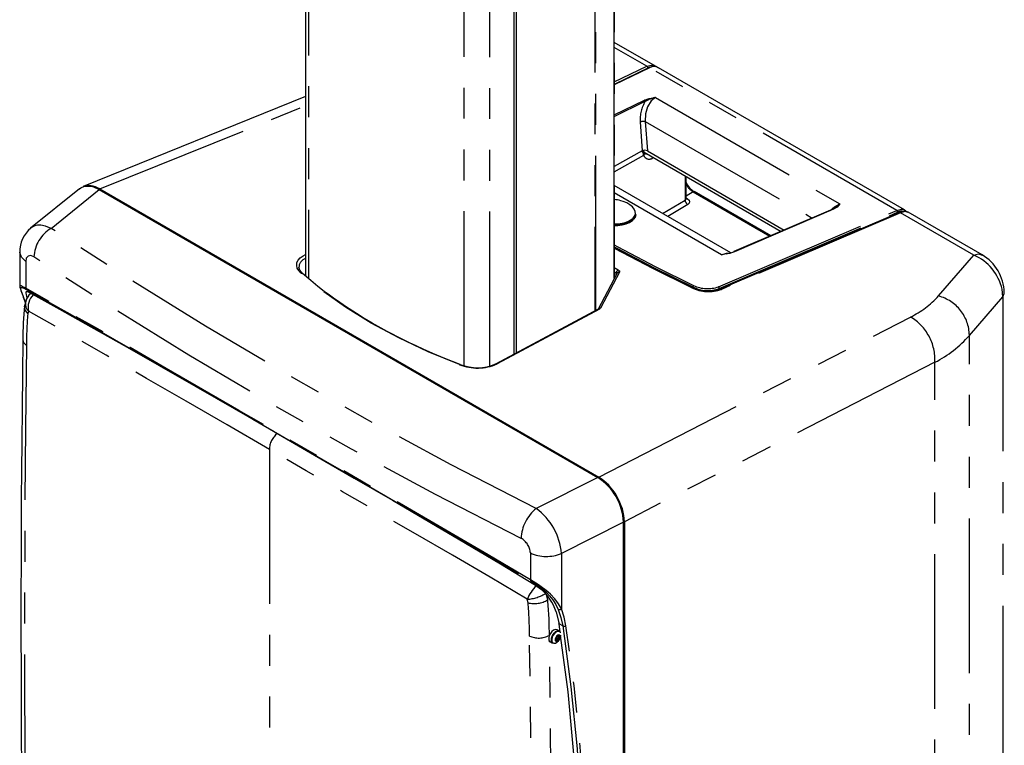
# Model space of a CAD drawing. Extents: x 50 to 4150, y 50 to 2920.
# Drawn here: x 3420 to 3825, y 912 to 1210 of the extents above; entities that cross this region are included whole.
import ezdxf

# ---------------------------------------------------------------- set-up
doc = ezdxf.new("R2010")
doc.units = 0
doc.header["$LTSCALE"] = 10
doc.linetypes.add('SLD-PHANTOM', pattern=[12.7, 6.35, -1.27, 1.27, -1.27, 1.27, -1.27])
doc.linetypes.add('SLD-SOLID', pattern=[0])
doc.layers.get('0').update_dxf_attribs({"linetype": 'CONTINUOUS'})
doc.layers.add('CAM', color=1, linetype='SLD-SOLID')

msp = doc.modelspace()

# ---------------------------------------------------------------- linework, layer by layer
at = {"color": 8, "linetype": 'SLD-PHANTOM'}
for p, q in [((3664.27, 1522.91), (3664.27, 1103.94)), ((3538.59, 1513.29), (3538.59, 1103.99)), ((3656.76, 1091.04), (3656.76, 1506.73)), ((3656.34, 1506.27), (3656.34, 1090.82)), ((3602.53, 1068.23), (3602.53, 1477.08)), ((3613.16, 1068.07), (3613.16, 1477.74)), ((3677.67, 1191.38), (3664.34, 1199.07)), ((3664.34, 1184.9), (3677.67, 1191.38)), ((3678.86, 1190.73), (3664.34, 1183.68)), ((3780.51, 1132.04), (3678.86, 1190.73)), ((3452.75, 1140.88), (3537.35, 1175.1)), ((3664.34, 1171.4), (3676.74, 1177.42)), ((3664.34, 1170.74), (3677.06, 1176.92)), ((3681.29, 1178.5), (3757.12, 1134.72)), ((3674.97, 1168.43), (3675.79, 1156.59)), ((3677.09, 1168.58), (3745.78, 1128.93)), ((3677.09, 1168.58), (3677.92, 1156.53)), ((3664.34, 1147.88), (3676.42, 1154.74)), ((3680.22, 1153.72), (3680.19, 1153.92)), ((3680.38, 1153.81), (3680.22, 1153.72)), ((3693.46, 1146.26), (3693.46, 1136.34)), ((3432.71, 1124.69), (3452.46, 1140.65)), ((3708.42, 1113.88), (3664.34, 1139.33)), ((3696.72, 1139.75), (3693.85, 1137.98)), ((3696.72, 1139.75), (3728.37, 1121.48)), ((3684.22, 1130.81), (3693.46, 1136.34)), ((3694.54, 1134.51), (3686.32, 1129.6)), ((3693.85, 1137.19), (3694.45, 1136.85)), ((3707.21, 1100.69), (3780.51, 1132.04)), ((3707.49, 1099.94), (3780.8, 1131.3)), ((3782.07, 1131.11), (3708.47, 1099.63)), ((3754.51, 1132.53), (3713.76, 1115.1)), ((3812.22, 1113.71), (3782.07, 1131.11)), ((3422.21, 1111.11), (3422.21, 1100.07)), ((3797.69, 1096.91), (3812.22, 1113.71)), ((3666.46, 1106.65), (3658.6, 1091.87)), ((3664.34, 1108.6), (3665.94, 1107.68)), ((3664.34, 1106.9), (3665.16, 1106.43)), ((3665.14, 1105.58), (3665.16, 1106.43)), ((3696.17, 1100.27), (3696.4, 1100.35)), ((3696.59, 1100.64), (3696.45, 1100.34)), ((3707.3, 1099.52), (3707.49, 1099.94)), ((3824.12, 1096.58), (3823.84, 1099.66)), ((3422.09, 1094.3), (3421.99, 1094.67)), ((3810.39, 1080.7), (3824.12, 1096.58)), ((3824.12, 1096.58), (3824.12, 836.37)), ((3423.34, 1090.67), (3423.06, 1089.59)), ((3658.18, 1091.48), (3616.11, 1068.95)), ((3657.9, 1022.45), (3786.16, 1088.26)), ((3810.39, 814.9), (3810.39, 1080.7)), ((3796.2, 1069.64), (3668.47, 1004.11)), ((3796.2, 800.24), (3796.2, 1069.64)), ((3522.45, 1033.81), (3522.45, 823.3)), ((3657.49, 1022.28), (3632.22, 1009.52)), ((3668.11, 1003.97), (3642.55, 991.06)), ((3629.83, 991.26), (3629.83, 980.22)), ((3642.55, 991.06), (3642.55, 968.29)), ((3628.85, 970.78), (3628.53, 972.22)), ((3636.95, 971.94), (3636.45, 974.1)), ((3643.13, 961.24), (3641.6, 962.12)), ((3637.62, 957.22), (3637.61, 957.37)), ((3640.7, 956.36), (3641.53, 955.89)), ((3640.83, 957.22), (3640.88, 957.19)), ((3640.92, 956.83), (3641.74, 956.35)), ((3641.31, 957.45), (3641.64, 957.25)), ((3642.37, 957.36), (3642.38, 957.47)), ((3637.66, 954.69), (3637.65, 955.17)), ((3637.66, 954.69), (3637.93, 954.85)), ((3638.35, 955.77), (3638.34, 955.66)), ((3640.06, 955.69), (3640.16, 955.63)), ((3640.33, 955.45), (3640.71, 955.23))]:
    msp.add_line(p, q, dxfattribs=at)
at = {"color": 8, "linetype": 'SLD-PHANTOM', "flags": 128}
for points in [[(3677.67, 1191.38), (3679.68, 1191.82), (3681.29, 1191.26)], [(3681.29, 1178.5), (3679.5, 1177.08), (3678.01, 1174.69), (3677.17, 1171.75), (3677.09, 1168.58)], [(3678.04, 1155.16), (3678.03, 1155.15), (3677.35, 1155.21), (3677.07, 1155.39)], [(3697.2, 1139.78), (3696.98, 1139.83), (3696.72, 1139.75)], [(3694.45, 1136.85), (3694.05, 1136.72), (3693.83, 1136.77)], [(3694.45, 1136.85), (3695.09, 1136.3), (3695.33, 1135.68), (3695.14, 1135.05), (3694.54, 1134.51)], [(3753.19, 1132.1), (3754.91, 1133.49), (3757.12, 1134.72)], [(3672.68, 1129.75), (3672.99, 1130.68), (3672.94, 1131.62)], [(3780.51, 1132.04), (3782.53, 1132.54), (3783.35, 1132.42), (3783.65, 1132.25)], [(3785.2, 1131.27), (3783.98, 1131.6), (3782.07, 1131.11)], [(3432.71, 1124.69), (3430.39, 1125.62), (3428.48, 1125.97), (3427.14, 1125.95), (3425.96, 1125.7), (3424.94, 1125.25), (3424.24, 1124.68)], [(3664.34, 1126.57), (3664.91, 1126.57), (3666.7, 1126.71), (3668.36, 1127.02), (3669.84, 1127.51), (3671.08, 1128.14), (3672.04, 1128.89), (3672.68, 1129.75)], [(3632.22, 1009.52), (3597.16, 1027.52), (3562.8, 1046.01), (3529.15, 1064.99), (3496.23, 1084.44), (3464.09, 1104.34), (3432.71, 1124.69)], [(3664.34, 1117.94), (3665.77, 1117.14), (3681.12, 1109.06), (3696.94, 1101.23)], [(3422.21, 1111.11), (3420.43, 1112.81), (3419.75, 1114.75), (3419.79, 1114.9)], [(3535.48, 1106.28), (3534.53, 1107.31), (3533.93, 1108.39), (3533.68, 1109.5), (3533.81, 1110.6), (3534.32, 1111.64), (3535.18, 1112.6), (3536.37, 1113.44), (3537.35, 1113.9)], [(3664.34, 1117.15), (3665.39, 1116.56), (3680.76, 1108.48), (3696.59, 1100.64)], [(3696.17, 1100.27), (3680.21, 1108.17), (3664.73, 1116.32), (3664.34, 1116.53)], [(3708.42, 1113.88), (3710.55, 1114.53), (3711.93, 1114.51)], [(3710.98, 1114.3), (3710.42, 1114.18), (3708.42, 1113.88)], [(3710.54, 1114.29), (3709.51, 1114.09), (3708.42, 1113.88)], [(3812.22, 1113.71), (3814.19, 1114.17), (3815.59, 1113.74)], [(3425.55, 1112.95), (3424.27, 1113.49), (3423.18, 1113.33), (3422.46, 1112.48), (3422.21, 1111.11)], [(3626, 997.23), (3590.77, 1015.33), (3556.25, 1033.91), (3522.45, 1052.97), (3489.39, 1072.51), (3457.08, 1092.5), (3425.55, 1112.95)], [(3535.48, 1106.28), (3535.77, 1106.31), (3536.02, 1106.21), (3536.05, 1106.18)], [(3600.64, 1068.67), (3587.8, 1073.92), (3575.64, 1079.63), (3564.28, 1085.75), (3553.76, 1092.26), (3544.13, 1099.12), (3535.48, 1106.28)], [(3665.94, 1107.68), (3666.26, 1107.44), (3666.46, 1107.18), (3666.53, 1106.91), (3666.46, 1106.65)], [(3422.21, 1100.07), (3420.74, 1100.84), (3420.29, 1101.03), (3419.97, 1101.09), (3419.78, 1101.01), (3419.77, 1100.85)], [(3421.99, 1094.67), (3421.32, 1096.55), (3420.75, 1098.05), (3420.35, 1099.18), (3420.16, 1099.95), (3420.26, 1100.36), (3420.69, 1100.39), (3421.44, 1100.12), (3422.41, 1099.63)], [(3629.83, 980.22), (3612.49, 990.49), (3595.05, 1000.69), (3577.56, 1010.82), (3560.4, 1020.74), (3543.45, 1030.51), (3526.66, 1040.2), (3509.88, 1049.89), (3494.95, 1058.51), (3480.03, 1067.13), (3465.13, 1075.73), (3450.63, 1084.05), (3436.16, 1092.27), (3422.21, 1100.07)], [(3422.21, 1100.07), (3422.27, 1099.82), (3422.41, 1099.63)], [(3422.41, 1099.63), (3440.4, 1089.53), (3458.76, 1079.05), (3476.46, 1068.85)], [(3824.12, 1096.58), (3824.71, 1097.9), (3824.68, 1098.31)], [(3421.71, 1095.06), (3421.79, 1094.86), (3421.99, 1094.67)], [(3421.75, 1092.9), (3421.64, 1092.6), (3421.99, 1090.98), (3423.06, 1089.59)], [(3522.45, 1033.81), (3505.03, 1043.88), (3488.2, 1053.61), (3471.95, 1062.99), (3455.26, 1072.6), (3439.12, 1081.81), (3423.34, 1090.67)], [(3658.6, 1091.87), (3658.43, 1091.66), (3658.18, 1091.48)], [(3422.56, 1076.55), (3421.45, 1077.65), (3421.11, 1078.91)], [(3422.56, 1076.55), (3422.14, 1042.43), (3421.87, 1008.26), (3421.75, 973.98), (3421.77, 939.58), (3421.91, 909.24), (3422.16, 878.7), (3422.23, 872.01), (3422.3, 865.36), (3422.38, 858.93), (3422.47, 852.32), (3422.5, 849.87), (3422.53, 847.34), (3422.57, 844.56), (3422.6, 842.52), (3422.64, 840.06), (3422.68, 838.23), (3422.73, 836.4), (3422.82, 834.52), (3422.99, 832.57), (3423.34, 830.57)], [(3600.64, 1068.67), (3600.82, 1068.75), (3600.94, 1068.73)], [(3616.11, 1068.95), (3615.82, 1069.03), (3615.56, 1068.97)], [(3628.53, 972.22), (3613.25, 981.26), (3597.74, 990.33), (3582.56, 999.14), (3567.35, 1007.92), (3552.53, 1016.46), (3537.56, 1025.09), (3522.45, 1033.81)], [(3570.15, 1014.77), (3572.52, 1013.4), (3591.65, 1002.32), (3610.77, 991.17), (3629.93, 979.83)], [(3642.55, 968.29), (3641.42, 970.37), (3639.9, 972.43), (3638.06, 974.37), (3636.3, 975.87), (3634.3, 977.36), (3633.17, 978.13), (3632.05, 978.86), (3630.89, 979.58), (3629.83, 980.22)], [(3629.83, 980.22), (3629.84, 979.99), (3629.93, 979.83)], [(3629.93, 979.83), (3631.27, 978.99), (3632.85, 977.92), (3634.53, 976.66), (3636.19, 975.24), (3637.72, 973.69), (3639.1, 972), (3640.29, 970.14), (3641.27, 968.08)], [(3641.27, 968.08), (3642.38, 964.78), (3643.13, 961.24)], [(3644.44, 961.31), (3643.68, 964.93), (3642.55, 968.29)], [(3643.13, 961.24), (3646.5, 936.2), (3649.02, 910.69), (3650.7, 884.75), (3651.52, 858.4), (3651.49, 831.68), (3650.63, 805.06), (3648.95, 778.08), (3646.45, 750.79), (3643.13, 723.2)], [(3644.44, 723.03), (3647.82, 751.1), (3650.34, 778.9), (3652.02, 806.39), (3652.84, 833.52), (3652.81, 860.29), (3651.95, 886.18), (3650.26, 911.68), (3647.76, 936.73), (3644.44, 961.31)], [(3628.53, 712.12), (3628.94, 713.75), (3629.14, 715.53), (3629.24, 717.36), (3629.29, 719.21), (3629.33, 720.6), (3629.36, 722.09), (3629.38, 723.48), (3629.41, 724.77), (3629.47, 728.78), (3629.53, 732.47), (3629.58, 736.01), (3629.67, 741.96), (3629.75, 748.15), (3629.83, 754.39), (3630.02, 771.33), (3630.17, 788.23), (3630.36, 848.64), (3630.28, 875.69), (3630.1, 902.77), (3629.82, 930.02), (3629.43, 957.12)], [(3642.25, 958.42), (3642.19, 958.53), (3641.78, 958.94), (3641.19, 959.04), (3640.5, 958.8), (3639.81, 958.26), (3639.21, 957.5), (3638.78, 956.61), (3638.58, 955.71)], [(3637.65, 728.6), (3637.7, 732.04), (3637.79, 737.75), (3637.89, 744.39), (3637.98, 751.08), (3638.04, 756.11), (3638.1, 761.18), (3638.26, 777.4), (3638.39, 793.61), (3638.52, 822.41), (3638.54, 851.09), (3638.29, 902.7), (3637.66, 954.69)], [(3638.58, 955.71), (3638.63, 954.94), (3638.94, 954.39), (3639.45, 954.13), (3640.1, 954.2), (3640.75, 954.56)]]:
    msp.add_lwpolyline(points, dxfattribs=at)
at = {"color": 8, "linetype": 'SLD-PHANTOM'}
for centre, radius, start, end in [((3677.03, 1190.28), 1.27, 13.6944, 59.6398), ((3678.72, 1190.53), 0.247, 54.16, 116.5799), ((3689.32, 1169.4), 14.38, 148.4697, 183.8488), ((3676.37, 1176.83), 0.697, 7.4382, 58.0355), ((3684.51, 1163.42), 15.41, 102.048, 118.8812), ((3676.33, 1164.11), 4.53, 80.3573, 107.4824), ((3674.42, 1154.79), 1.99, 358.5958, 52.7429), ((3675.77, 1155.51), 1, 310.4254, 18.9855), ((3678.68, 1155.56), 2.4, 199.8536, 309.9245), ((3700.68, 1146.32), 7.67, 207.2279, 238.9186), ((3693.2, 1136.94), 0.656, 293.7201, 354.9865), ((3695.64, 1136.39), 2.18, 181.4348, 239.6794), ((3754.37, 1132.37), 0.206, 48.4074, 117.5578), ((3780.13, 1131.47), 0.692, 345.4756, 56.0261), ((3781.79, 1130.8), 0.412, 48.4206, 117.5355), ((3440.17, 1112.09), 14.64, 120.647, 176.6484), ((3538.59, 1108.55), 3.97, 108.2159, 177.2297), ((3804.31, 1095.33), 20, 12.5029, 66.7215), ((3666.67, 1106.35), 1.51, 118.8056, 177.1484), ((3664.99, 1105.99), 0.468, 16.8433, 68.766), ((3666.23, 1105.84), 0.843, 74.1952, 149.6504), ((3703.11, 1115.01), 16.29, 244.7978, 289.2171), ((3697.43, 1100.54), 0.84, 125.3822, 173.7324), ((3702.85, 1112.86), 13.73, 242.9062, 289.7711), ((3702.72, 1113.3), 13.39, 244.4042, 289.5916), ((3706.84, 1100.12), 0.678, 344.1266, 56.5105), ((3708.19, 1099.32), 0.415, 48.7162, 115.5971), ((3426.41, 1093.67), 4.29, 154.5077, 224.3322), ((3769.44, 1122.55), 38.15, 295.9906, 317.7652), ((3793.29, 1080.38), 17.1, 1.0835, 75.0854), ((3582.57, 1076.89), 160.02, 175.4514, 180.1241), ((3657.88, 1090.98), 0.586, 59.4013, 115.0082), ((3658.38, 1091.02), 0.872, 75.4704, 144.7825), ((3775.87, 1070.7), 20.35, 357.0336, 59.6388), ((3774.43, 1112.21), 47.81, 297.0905, 318.7793), ((3608.04, 1087.56), 20.29, 248.617, 293.4573), ((3531.09, 1033.61), 8.65, 128.2227, 178.6584), ((3642.41, 996.65), 16.42, 128.3688, 177.9506), ((3617.6, 989.21), 25.02, 4.2411, 54.2611), ((3622.54, 990.81), 7.3, 3.5433, 61.7347), ((3636.41, 1005.6), 15.78, 245.3398, 292.8937), ((3627.23, 989.52), 17.35, 274.3015, 301.5457), ((3631.4, 981.83), 11.34, 256.9993, 299.2939), ((3482.2, 957.74), 147.24, 359.76, 5.0827), ((3493.13, 958.11), 144.49, 359.7055, 5.4919), ((3641.75, 969.2), 1.22, 246.7287, 311.2074), ((3643.72, 962.5), 1.39, 244.6931, 301.2331), ((3633.27, 965.74), 9.44, 246.0313, 297.45), ((3642.7, 955.29), 4.38, 124.1029, 173.6483)]:
    msp.add_arc(centre, radius, start, end, dxfattribs=at)
at = {"layer": 'CAM', "color": 1, "linetype": 'SLD-SOLID'}
for p, q in [((3664.34, 1104.07), (3664.34, 1523.21)), ((3537.35, 1514.43), (3537.35, 1105.07)), ((3623.04, 1484.16), (3623.04, 1072.98)), ((3624.1, 1073.55), (3624.1, 1484.86)), ((3681.32, 1191.33), (3664.34, 1201.13)), ((3678.62, 1190.76), (3664.34, 1183.82)), ((3681.49, 1191.19), (3681.28, 1191.35)), ((3783.67, 1132.28), (3682.52, 1190.67)), ((3537.35, 1178.91), (3445.92, 1141.93)), ((3675.79, 1156.59), (3664.34, 1150.08)), ((3676.64, 1155.97), (3732.97, 1123.45)), ((3677.07, 1155.35), (3676.72, 1155.84)), ((3677.92, 1156.53), (3734.27, 1124)), ((3712.21, 1114.66), (3664.34, 1142.29)), ((3693.85, 1136.86), (3693.85, 1146.03)), ((3444.32, 1141), (3424.23, 1124.77)), ((3452.46, 1140.65), (3657.49, 1022.28)), ((3452.75, 1140.88), (3657.9, 1022.45)), ((3728.68, 1121.61), (3697.19, 1139.79)), ((3673.18, 1130.22), (3673.2, 1130.42)), ((3781.63, 1131.19), (3707.94, 1099.67)), ((3754.27, 1132.56), (3713.5, 1115.12)), ((3755.56, 1133.38), (3754.26, 1132.56)), ((3815.67, 1113.77), (3785.23, 1131.34)), ((3419.75, 1114.91), (3419.75, 1100.85)), ((3665.5, 1106.26), (3657.66, 1091.53)), ((3419.75, 1100.84), (3419.76, 1100.79)), ((3419.77, 1100.85), (3419.76, 1100.8)), ((3419.76, 1100.76), (3419.82, 1100.54)), ((3422.5, 1095.66), (3421.68, 1092.9)), ((3421.7, 1095.06), (3422, 1093.97)), ((3657.63, 1091.51), (3615.47, 1068.92)), ((3668.11, 701.72), (3668.11, 1003.97)), ((3668.47, 1004.11), (3668.47, 701.99)), ((3640.43, 967.11), (3641.53, 962.57)), ((3641.61, 962.12), (3641.53, 962.57)), ((3641.61, 962.08), (3641.61, 962.12)), ((3642.07, 958.64), (3641.61, 962.08)), ((3641.05, 955.41), (3640.23, 955.89)), ((3641.72, 959.1), (3640.77, 959.64)), ((3640.82, 957.22), (3640.9, 957.18)), ((3641.13, 957.22), (3641.13, 957.23)), ((3641.17, 957.27), (3641.7, 956.97)), ((3638.02, 954.76), (3638.92, 954.25)), ((3640.25, 955.62), (3640.06, 955.73)), ((3640.31, 955.06), (3640.39, 955.03))]:
    msp.add_line(p, q, dxfattribs=at)
at = {"layer": 'CAM', "color": 1, "linetype": 'SLD-SOLID', "flags": 128}
for points in [[(3676.74, 1177.42), (3678.67, 1178.07), (3681.29, 1178.5)], [(3444.31, 1140.91), (3444.95, 1141.42), (3446.41, 1141.98), (3448.09, 1142.1), (3449.08, 1141.98), (3450.07, 1141.73), (3452.46, 1140.65)], [(3672.94, 1131.62), (3672.94, 1131.64), (3672.54, 1132.59), (3671.8, 1133.52), (3670.76, 1134.38), (3669.45, 1135.14), (3667.91, 1135.77), (3667.02, 1136.04)], [(3693.82, 1136.77), (3693.84, 1136.77), (3693.85, 1136.88)], [(3757.12, 1134.72), (3755.99, 1133.44), (3754.51, 1132.53)], [(3664.34, 1125.89), (3665.83, 1125.94), (3667.6, 1126.18), (3669.22, 1126.59), (3670.62, 1127.16), (3671.75, 1127.87), (3672.57, 1128.7), (3673.06, 1129.62), (3673.18, 1130.22)], [(3673.2, 1130.42), (3673.18, 1130.29), (3672.88, 1129.35)], [(3783.65, 1132.25), (3783.96, 1132.07), (3784, 1131.97)], [(3784.31, 1131.62), (3784.25, 1131.77), (3783.69, 1132.22)], [(3672.88, 1129.35), (3672.22, 1128.47), (3671.24, 1127.69), (3669.96, 1127.05), (3668.45, 1126.56), (3666.75, 1126.23), (3664.92, 1126.09), (3664.34, 1126.09)], [(3424.24, 1124.68), (3423.57, 1124.14), (3423.46, 1123.96)], [(3696.56, 1100.3), (3691.53, 1102.74), (3686.92, 1105.02), (3683, 1106.98), (3679.77, 1108.62), (3677.2, 1109.94), (3675.06, 1111.05), (3671.78, 1112.78), (3667.6, 1115.01), (3664.34, 1116.78)], [(3710.54, 1114.28), (3711.41, 1114.46), (3711.59, 1114.44)], [(3713.76, 1115.1), (3712.13, 1114.55), (3710.98, 1114.3)], [(3536.05, 1106.19), (3534.98, 1107.5), (3534.6, 1108.79)], [(3600.94, 1068.74), (3594.68, 1071.2), (3589.64, 1073.32), (3585.74, 1075.04), (3582.84, 1076.36), (3580.11, 1077.65), (3577.37, 1078.99), (3570.92, 1082.31), (3564.69, 1085.77), (3561.49, 1087.66), (3558.26, 1089.64), (3555.26, 1091.57), (3552.74, 1093.25), (3550.43, 1094.84), (3548.82, 1095.98), (3547.13, 1097.21), (3545.03, 1098.78), (3542.45, 1100.79), (3539.44, 1103.26), (3536.05, 1106.19)], [(3422.45, 1098.62), (3422.27, 1098.43), (3422.25, 1098.04), (3422.36, 1097.49), (3422.58, 1096.73), (3422.79, 1096.08)], [(3424.35, 1097.91), (3423.47, 1097.17), (3422.41, 1095.48)], [(3423.94, 1098.14), (3423.03, 1098.56), (3422.45, 1098.62)], [(3524.51, 1041.05), (3508.16, 1050.48), (3492.27, 1059.62), (3477.25, 1068.23), (3462.86, 1076.43), (3449.2, 1084.15), (3436.22, 1091.4), (3423.94, 1098.14)], [(3696.4, 1100.35), (3696.51, 1100.33), (3696.56, 1100.3)], [(3421.08, 1078.91), (3420.89, 1064.9), (3420.73, 1050.49), (3420.59, 1037.13), (3420.49, 1024.83), (3420.42, 1013.6), (3420.36, 1003.43), (3420.33, 996.19), (3420.31, 989.62), (3420.29, 983.7), (3420.28, 978.45), (3420.27, 973.74), (3420.27, 968.59), (3420.27, 961.94), (3420.27, 954.43), (3420.29, 946.07), (3420.31, 936.85), (3420.35, 926.77), (3420.41, 915.83), (3420.49, 904.03), (3420.6, 891.36), (3420.73, 877.83), (3420.86, 867.11), (3421, 855.9), (3421.17, 844.19), (3421.23, 841.17), (3421.31, 838.08), (3421.52, 834.68), (3421.6, 833.94), (3421.7, 833.16), (3421.84, 832.32), (3422.05, 831.37), (3422.14, 831.07)], [(3476.46, 1068.85), (3477.55, 1068.22), (3496.36, 1057.36), (3515.64, 1046.22), (3535.32, 1034.86), (3553.92, 1024.14), (3570.15, 1014.77)], [(3524.51, 1041.05), (3541.02, 1031.51), (3557.35, 1022.05), (3573.07, 1012.91), (3588.39, 1003.96), (3603.18, 995.26), (3617.47, 986.77), (3631.19, 978.5)], [(3631.19, 978.5), (3632.47, 977.65), (3633.94, 976.52)], [(3640.75, 959.66), (3640.7, 959.68), (3640.09, 959.78), (3639.37, 959.53), (3638.66, 958.97), (3638.03, 958.18), (3637.59, 957.26), (3637.38, 956.33)], [(3640.01, 955.78), (3640.05, 955.33), (3640.24, 955.02), (3640.55, 954.9), (3640.94, 954.99), (3641.34, 955.27), (3641.7, 955.69), (3641.96, 956.21), (3642.09, 956.73), (3642.05, 957.17), (3641.86, 957.48), (3641.54, 957.6), (3641.16, 957.51), (3640.75, 957.24), (3640.39, 956.81), (3640.13, 956.3), (3640.01, 955.78)], [(3640.94, 955.05), (3641.33, 955.32), (3641.67, 955.72), (3641.92, 956.21), (3642.03, 956.7), (3642, 957.12), (3641.82, 957.41), (3641.52, 957.53), (3641.15, 957.45), (3640.77, 957.18), (3640.42, 956.78), (3640.18, 956.29), (3640.06, 955.8), (3640.1, 955.38), (3640.28, 955.09), (3640.58, 954.97), (3640.94, 955.05)], [(3640.21, 956.23), (3640.17, 956.2), (3640.13, 956.16)], [(3642.06, 958.77), (3641.67, 959.12), (3641.05, 959.22), (3640.34, 958.97), (3640.25, 958.92)], [(3640.42, 956.78), (3640.42, 956.74), (3640.43, 956.7)], [(3641.24, 957.36), (3641.2, 957.3), (3641.15, 957.25), (3641.1, 957.21), (3641.05, 957.18), (3641, 957.16), (3640.96, 957.16), (3640.91, 957.17), (3640.88, 957.19)], [(3641.79, 956.95), (3641.75, 956.95), (3641.71, 956.96), (3641.67, 956.99), (3641.65, 957.03), (3641.63, 957.07), (3641.63, 957.13), (3641.63, 957.19), (3641.64, 957.25)], [(3641.96, 956.74), (3641.96, 956.79), (3641.96, 956.84), (3641.94, 956.87), (3641.92, 956.91), (3641.9, 956.93), (3641.87, 956.95), (3641.83, 956.95), (3641.79, 956.95)], [(3650.08, 846.92), (3649.55, 876.49), (3647.97, 905.57), (3645.32, 934.11), (3642.24, 957.34)], [(3640.16, 955.63), (3640.2, 955.63), (3640.25, 955.62), (3640.28, 955.6), (3640.3, 955.56), (3640.32, 955.51), (3640.33, 955.46), (3640.32, 955.4), (3640.31, 955.33)], [(3640.31, 955.33), (3640.3, 955.28), (3640.29, 955.22), (3640.29, 955.18), (3640.3, 955.13), (3640.31, 955.1), (3640.34, 955.07), (3640.36, 955.04), (3640.39, 955.03)], [(3640.71, 955.23), (3640.75, 955.28), (3640.8, 955.33), (3640.85, 955.37), (3640.9, 955.4), (3640.95, 955.42), (3641, 955.42), (3641.04, 955.41), (3641.07, 955.39)], [(3641.07, 955.39), (3641.1, 955.37), (3641.14, 955.36), (3641.17, 955.36), (3641.21, 955.37), (3641.26, 955.38), (3641.3, 955.41), (3641.34, 955.44), (3641.38, 955.48)]]:
    msp.add_lwpolyline(points, dxfattribs=at)
at = {"layer": 'CAM', "color": 1, "linetype": 'SLD-SOLID'}
for centre, radius, start, end in [((3680.49, 1187.4), 3.82, 57.204, 118.0586), ((3680.61, 1187.7), 3.49, 57.1738, 120.0083), ((3676.8, 1154.49), 2.33, 61.2292, 115.7991), ((3675.55, 1155.54), 1.19, 14.0846, 65.0235), ((3701.76, 1147.19), 8.7, 204.6181, 238.6413), ((3662.13, 1118.55), 18.17, 74.3951, 83.0343), ((3748.56, 1142.81), 11.78, 306.1244, 316.6193), ((3782.57, 1128.05), 3.7, 76.3827, 118.5965), ((3783.59, 1127.46), 4.21, 66.4826, 117.8848), ((3432.43, 1115.09), 12.69, 129.8004, 180.8209), ((3705.79, 1140.13), 26.27, 280.4107, 286.8471), ((3713.62, 1114.94), 0.206, 48.3726, 117.5897), ((3806.08, 1097.74), 18.68, 1.7645, 59.2944), ((3592.57, 1156.52), 181.59, 197.9538, 199.7828), ((3703.02, 1114.02), 15.17, 244.5477, 289.4663), ((3430.52, 1092.25), 7.35, 135.4482, 192.4013), ((3571.39, 1079.45), 150.31, 174.8597, 180.2362), ((3607.97, 1086.64), 19.23, 248.5706, 293.2696), ((3645.38, 1003.02), 22.75, 2.3768, 57.8252), ((3641.75, 967.26), 14.12, 131.9764, 159.4474), ((3621.49, 960.99), 19.9, 17.8883, 51.2689), ((3638.8, 955.99), 1.46, 166.4942, 234.4163), ((3640.15, 955.73), 0.17, 64.5371, 118.909), ((3639.89, 956.66), 0.538, 306.6055, 3.8755), ((3640.32, 956.13), 0.289, 266.5768, 323.4719), ((3640.18, 956.32), 0.526, 315.8271, 4.2985), ((3641.24, 956.4), 0.538, 126.605, 183.8756), ((3638.87, 957.49), 3.47, 302.9112, 357.7936), ((3640.79, 957.1), 0.125, 48.1706, 83.8402), ((3640.56, 957.29), 0.573, 307.7377, 353.3792), ((3641.67, 957.1), 0.497, 120.9942, 148.478), ((3639.73, 957), 2.24, 317.2136, 353.2669), ((3641, 955.85), 0.526, 315.8271, 4.2985), ((3642.06, 955.92), 0.538, 126.605, 183.8756), ((3641.38, 957.36), 0.284, 337.8779, 32.801), ((3641.22, 956.9), 0.758, 347.5975, 49.7067), ((3641.39, 956.81), 0.573, 307.7377, 353.3792), ((3639.74, 955.41), 1.42, 169.8343, 234.7372), ((3640.13, 955.77), 0.137, 237.0941, 281.1895), ((3640.49, 956.13), 1.1, 265.0166, 324.0497), ((3640.4, 955.37), 0.339, 268.7852, 334.7655)]:
    msp.add_arc(centre, radius, start, end, dxfattribs=at)
for centre, major_axis, ratio, start_param, end_param in [((3452.81, 1128.54), (-7.5, 13.1), 0.574221, 5.50468, 6.204958), ((3657.84, 1010.17), (-7.46, 13.03), 0.580538, 3.933976, 5.499302)]:
    msp.add_ellipse(centre, major_axis=major_axis, ratio=ratio, start_param=start_param, end_param=end_param, dxfattribs=at)

doc.saveas('drawing.dxf')
